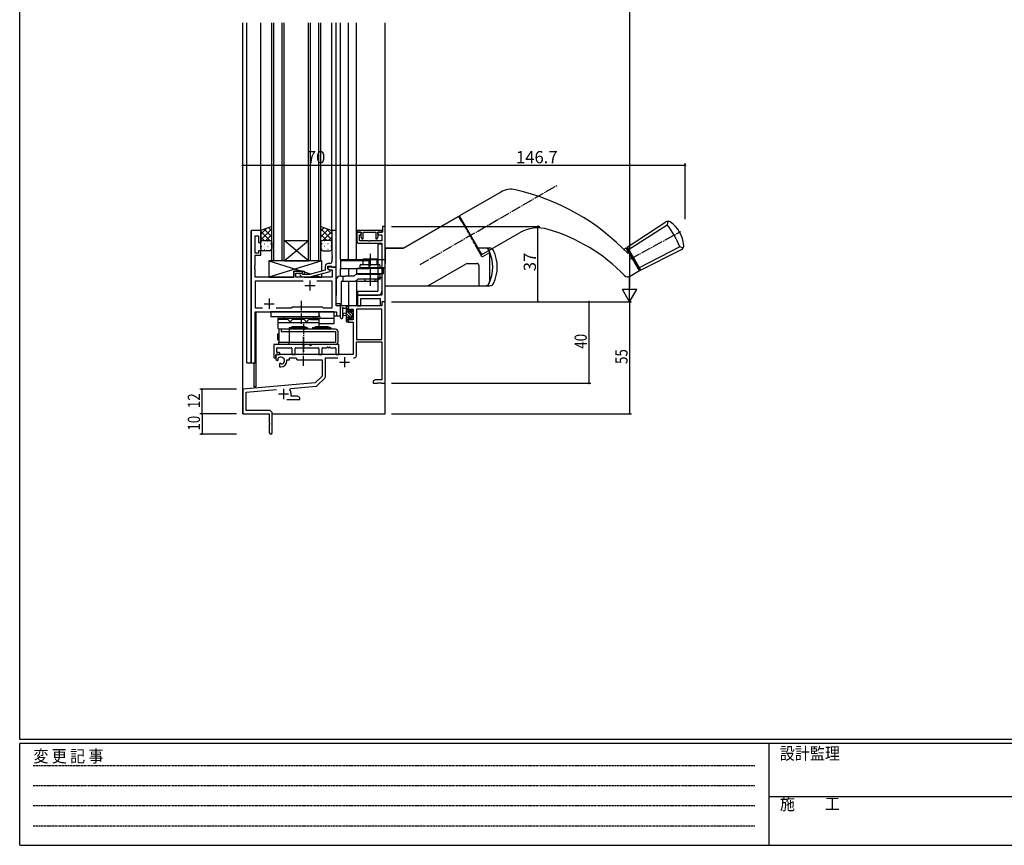
# Model space of a CAD drawing. Extents: x 0 to 1133, y 0 to 806.
# Drawn here: x 4 to 488, y 0 to 405 of the extents above; entities that cross this region are included whole.
import ezdxf

# ---------------------------------------------------------------- set-up
doc = ezdxf.new("R2010")
doc.units = 0
for name, pattern in [('HIDDEN', [0.375, 0.25, -0.125]), ('YCENTER_1', [13, 10, -1, 1, -1]), ('YHIDDEN_1', [4, 3, -1])]:
    doc.linetypes.add(name, pattern=pattern)
for name, color, linetype in [('YKK_11', 7, 'CONTINUOUS'), ('YKK_12', 2, 'CONTINUOUS'), ('YKK_13', 4, 'CONTINUOUS'), ('YKK_D', 6, 'CONTINUOUS'), ('YKK_ZWAK', 7, 'CONTINUOUS')]:
    doc.layers.add(name, color=color, linetype=linetype)
doc.styles.get("Standard").update_dxf_attribs({"font": 'ROMANS.SHX', "bigfont": 'EXTFONT.SHX'})
doc.styles.add('YKK_OSSTYLE1', font='romans.shx', dxfattribs={"width": 0.9, "bigfont": 'EXTFONT.SHX'})

# ---------------------------------------------------------------- blocks, each defined once
blk = doc.blocks.new('A201')
at = {"layer": 'YKK_ZWAK', "color": 254, "linetype": 'Continuous'}
for p, q in [((21, 35), (21, 410)), ((571, 35), (21, 35)), ((544, 34), (21, 34)), ((21, 9), (21, 34)), ((205, 34), (205, 9)), ((21, 9), (544, 9))]:
    blk.add_line(p, q, dxfattribs=at)
at = {"layer": 'YKK_ZWAK', "color": 131, "linetype": 'HIDDEN'}
for p, q in [((24.28, 28.63), (201.57, 28.63)), ((24.28, 23.68), (201.57, 23.68)), ((24.28, 18.74), (201.57, 18.74)), ((24.28, 13.79), (201.57, 13.79))]:
    blk.add_line(p, q, dxfattribs=at)
at = {"layer": 'YKK_ZWAK', "color": 131, "linetype": 'Continuous'}
blk.add_line((205, 21), (297, 21), dxfattribs=at)
at = {"layer": 'YKK_ZWAK', "color": 131, "linetype": 'Continuous', "style": 'YKK_OSSTYLE1', "width": 0.9}
for s, p in [('変 更 記 事', (24.37, 29.39)), ('設計監理', (207.69, 30.05)), ('施\u3000\u3000工', (207.69, 17.68))]:
    blk.add_text(s, height=3, dxfattribs=at).set_placement(p)

msp = doc.modelspace()

# ---------------------------------------------------------------- linework, layer by layer
at = {"layer": 'YKK_11', "color": 0, "linetype": 'ByBlock', "ltscale": 0.5}
for p, q in [((117.76, 301.95), (117.76, 236.95)), ((122.36, 301.95), (117.76, 301.95)), ((122.36, 295.95), (122.36, 301.95)), ((159.36, 301.95), (157.36, 301.95)), ((157.36, 301.95), (157.36, 289.91)), ((159.36, 283.95), (159.36, 301.95)), ((181.96, 301.95), (169.66, 301.95)), ((169.66, 301.95), (169.66, 301.05)), ((171.66, 301.05), (169.66, 301.05)), ((169.66, 301.05), (169.66, 296.65)), ((169.66, 301.05), (171.76, 301.05)), ((170.86, 296.85), (170.86, 299.85)), ((170.86, 299.85), (171.66, 299.85)), ((171.76, 300.16), (171.56, 299.88)), ((171.56, 299.88), (171.56, 298.98)), ((171.66, 299.85), (171.66, 301.05)), ((171.76, 301.05), (171.76, 300.16)), ((172.66, 297.91), (172.66, 301.05)), ((172.66, 301.05), (178.96, 301.05)), ((178.96, 301.05), (178.96, 297.91)), ((179.86, 300.16), (179.86, 301.05)), ((179.86, 301.05), (181.96, 301.05)), ((180.06, 299.88), (179.86, 300.16)), ((182.16, 301.05), (179.96, 301.05)), ((179.96, 301.05), (179.96, 299.85)), ((179.96, 299.85), (181.86, 299.85)), ((180.06, 299), (180.06, 299.88)), ((181.86, 299.85), (181.86, 296.85)), ((181.96, 301.05), (181.96, 301.95)), ((183.56, 303.95), (182.16, 303.95)), ((182.16, 303.95), (182.16, 301.05)), ((183.56, 266.95), (183.56, 303.95)), ((119.69, 290.75), (119.69, 299.25)), ((119.69, 299.25), (121.36, 299.25)), ((121.36, 299.25), (121.36, 295.95)), ((121.36, 295.95), (122.36, 295.95)), ((170.66, 295.65), (181.86, 295.65)), ((175.3, 296.85), (170.86, 296.85)), ((171.56, 298.98), (171.99, 297.8)), ((171.99, 297.8), (172.66, 297.91)), ((175.48, 296.73), (175.3, 296.85)), ((176.03, 296.73), (175.48, 296.73)), ((176.22, 296.85), (176.03, 296.73)), ((181.86, 296.85), (176.22, 296.85)), ((178.96, 297.91), (179.62, 297.8)), ((179.62, 297.8), (180.06, 299)), ((181.86, 295.65), (181.86, 270.15)), ((121.36, 290.75), (119.69, 290.75)), ((122.36, 291.95), (121.36, 291.95)), ((121.36, 291.95), (121.36, 290.75)), ((122.36, 289.75), (122.36, 291.95)), ((119.69, 284.91), (119.69, 289.75)), ((119.69, 289.75), (122.36, 289.75)), ((156.36, 285.75), (155.56, 285.75)), ((157.36, 289.91), (157.48, 289.72)), ((157.48, 289.17), (157.36, 288.99)), ((157.36, 288.99), (157.36, 288.91)), ((157.36, 288.91), (157.48, 288.72)), ((157.48, 288.17), (157.36, 287.99)), ((157.36, 287.99), (157.36, 286.75)), ((157.48, 289.72), (157.48, 289.17)), ((157.48, 288.72), (157.48, 288.17)), ((119.57, 284.72), (119.69, 284.91)), ((119.57, 284.17), (119.57, 284.72)), ((119.69, 283.99), (119.57, 284.17)), ((119.57, 283.72), (119.69, 283.91)), ((119.57, 283.17), (119.57, 283.72)), ((119.69, 282.99), (119.57, 283.17)), ((119.69, 283.91), (119.69, 283.99)), ((119.69, 278.95), (119.69, 282.99)), ((142.86, 281.95), (138.66, 281.95)), ((138.66, 281.95), (138.66, 278.95)), ((139.66, 278.95), (139.66, 280.95)), ((139.66, 280.95), (142.86, 280.95)), ((143.01, 280.35), (142.58, 280.77)), ((142.86, 280.95), (142.86, 281.95)), ((154.06, 282.43), (146.3, 280.35)), ((146.45, 279.15), (156.56, 281.86)), ((154.06, 284.25), (154.06, 282.43)), ((155.36, 283.15), (155.36, 284.45)), ((155.36, 284.45), (157.16, 284.45)), ((159.36, 283.95), (155.36, 283.95)), ((155.36, 283.95), (155.36, 283.15)), ((156.56, 282.46), (155.36, 283.15)), ((155.36, 283.15), (156.22, 282.65)), ((156.22, 282.65), (157.43, 282.65)), ((156.56, 281.86), (156.56, 282.46)), ((157.16, 284.45), (157.36, 284.25)), ((157.36, 284.25), (157.66, 283.95)), ((157.43, 282.65), (157.43, 278.95)), ((157.66, 283.95), (159.36, 283.95)), ((159.36, 264.95), (159.36, 283.95)), ((138.66, 278.95), (119.69, 278.95)), ((143.21, 277.02), (119.69, 277.02)), ((119.69, 277.02), (119.69, 263.88)), ((143.21, 277.02), (119.69, 277.02)), ((157.43, 278.95), (139.66, 278.95)), ((141.73, 279.92), (142.51, 279.15)), ((142.51, 279.15), (146.45, 279.15)), ((146.3, 280.35), (143.01, 280.35)), ((157.43, 277.02), (149.91, 277.02)), ((157.43, 263.88), (157.43, 277.02)), ((181.86, 270.15), (169.86, 270.15)), ((169.86, 270.15), (169.86, 264.95)), ((171.56, 264.95), (171.56, 268.45)), ((171.56, 268.45), (181.13, 268.45)), ((181.13, 268.45), (181.13, 264.95)), ((119.69, 263.88), (123.21, 263.88)), ((119.69, 236.95), (119.69, 261.95)), ((119.69, 261.95), (159.63, 261.95)), ((129.91, 263.88), (137.39, 263.88)), ((137.39, 263.88), (137.96, 264.45)), ((137.96, 264.45), (152.56, 264.45)), ((152.56, 264.45), (153.13, 263.88)), ((153.13, 263.88), (157.43, 263.88)), ((161.56, 264.95), (159.36, 264.95)), ((159.63, 261.95), (159.63, 259.95)), ((161.56, 259.95), (161.56, 264.95)), ((169.86, 264.95), (171.56, 264.95)), ((159.63, 259.95), (161.56, 259.95)), ((117.76, 236.95), (119.69, 236.95))]:
    msp.add_line(p, q, dxfattribs=at)
at = {"layer": 'YKK_11', "color": 2, "ltscale": 0.5}
for p, q in [((146.56, 277.45), (146.56, 272.45)), ((144.06, 274.95), (149.06, 274.95)), ((126.56, 268.45), (126.56, 263.45)), ((124.06, 265.95), (129.06, 265.95))]:
    msp.add_line(p, q, dxfattribs=at)
at = {"layer": 'YKK_11', "color": 0, "linetype": 'ByBlock', "lineweight": -2}
for p, q in [((183.56, 266.95), (181.93, 266.95)), ((181.93, 266.95), (181.93, 264.95)), ((183.56, 226.95), (183.56, 266.95)), ((181.93, 264.95), (165.56, 264.95)), ((165.56, 264.95), (165.56, 262.15)), ((165.56, 262.15), (166.36, 262.15)), ((166.36, 262.15), (166.36, 263.32)), ((166.36, 263.32), (167.86, 263.32)), ((167.86, 263.32), (167.86, 258.05)), ((169.49, 263.32), (169.49, 248.45)), ((169.49, 263.32), (169.49, 248.45)), ((181.93, 263.32), (169.49, 263.32)), ((181.93, 248.45), (181.93, 263.32)), ((166.36, 259.15), (165.56, 259.15)), ((165.56, 259.15), (165.56, 256.85)), ((165.56, 256.85), (167.86, 256.85)), ((166.36, 258.05), (166.36, 259.15)), ((167.86, 258.05), (166.36, 258.05)), ((167.86, 256.85), (167.86, 240.95)), ((169.49, 248.45), (181.93, 248.45)), ((169.49, 247.25), (181.93, 247.25)), ((169.49, 240.92), (169.49, 247.25)), ((181.93, 247.25), (181.93, 228.58)), ((167.86, 240.95), (129.76, 240.95)), ((129.76, 240.95), (129.76, 238.59)), ((129.76, 238.59), (130.66, 238.07)), ((130.66, 238.07), (131.01, 238.27)), ((131.03, 238.78), (130.99, 239.23)), ((131.01, 238.27), (131.03, 238.78)), ((135.26, 237.95), (135.26, 238.45)), ((135.26, 238.45), (136.56, 238.45)), ((136.56, 238.45), (136.56, 239.32)), ((136.56, 239.32), (139.49, 239.32)), ((139.49, 239.32), (140.36, 238.45)), ((140.36, 238.45), (152.56, 238.45)), ((152.56, 238.45), (152.56, 230.45)), ((154.19, 230.19), (154.19, 239.32)), ((154.19, 239.32), (160.21, 239.32)), ((131.91, 236.71), (131.56, 236.51)), ((131.56, 236.51), (131.56, 234.95)), ((131.56, 234.95), (132.26, 234.95)), ((132.36, 236.48), (131.91, 236.71)), ((132.74, 236.22), (132.36, 236.48)), ((152.56, 230.45), (149.17, 227.07)), ((150.16, 225.75), (153.9, 229.48)), ((178.65, 228.58), (177.56, 227.95)), ((177.56, 227.95), (177.56, 226.95)), ((181.93, 228.58), (178.65, 228.58)), ((149.17, 227.07), (113.56, 223.95)), ((113.56, 223.95), (113.56, 211.95)), ((115.19, 222.46), (130.19, 223.77)), ((136.7, 223.61), (137.08, 224.37)), ((137.08, 224.37), (149.54, 225.47)), ((177.56, 226.95), (179.6, 226.95)), ((179.6, 226.95), (179.78, 227.07)), ((179.78, 227.07), (180.33, 227.07)), ((180.33, 227.07), (180.52, 226.95)), ((180.52, 226.95), (180.6, 226.95)), ((180.6, 226.95), (180.78, 227.07)), ((180.78, 227.07), (181.33, 227.07)), ((181.33, 227.07), (181.52, 226.95)), ((181.52, 226.95), (183.56, 226.95)), ((115.19, 213.58), (115.19, 222.46)), ((135.21, 218.95), (141.56, 218.95)), ((137.26, 220.58), (137.26, 221.65)), ((140.47, 220.58), (137.26, 220.58)), ((141.56, 219.95), (140.47, 220.58)), ((141.56, 218.95), (141.56, 219.95)), ((126.46, 213.58), (115.19, 213.58)), ((113.56, 211.95), (126.56, 211.95)), ((126.56, 211.95), (126.56, 207.41)), ((128.06, 202.7), (128.06, 211.98)), ((126.56, 207.41), (126.68, 207.23)), ((126.68, 206.68), (126.56, 206.49)), ((126.56, 206.49), (126.56, 202.7)), ((126.68, 207.23), (126.68, 206.68))]:
    msp.add_line(p, q, dxfattribs=at)
at = {"layer": 'YKK_11', "color": 2}
for p, q in [((161.06, 237.25), (166.06, 237.25)), ((163.56, 239.75), (163.56, 234.75)), ((133.56, 224.15), (133.56, 219.15)), ((131.06, 221.65), (136.06, 221.65))]:
    msp.add_line(p, q, dxfattribs=at)
at = {"layer": 'YKK_11', "color": 0, "linetype": 'ByBlock', "ltscale": 0.5}
for centre, radius, start, end in [((170.66, 296.65), 1, 180, 270), ((155.56, 284.25), 1.5, 90, 180), ((156.36, 286.75), 1, 270, 360), ((142.16, 280.35), 0.6, 45, 225)]:
    msp.add_arc(centre, radius, start, end, dxfattribs=at)
at = {"layer": 'YKK_11', "color": 0, "linetype": 'ByBlock', "lineweight": -2}
for centre, radius, start, end in [((132.26, 237.95), 1.8, 285.3669, 134.6331), ((132.26, 237.95), 3, 270, 360), ((167.89, 240.92), 1.6, 270, 360), ((153.19, 230.19), 1, 315, 360), ((133.56, 221.65), 3.7, 0, 31.9633), ((149.46, 226.46), 1, 275, 315), ((126.46, 211.98), 1.6, 0, 90), ((127.31, 202.7), 0.75, 180, 0)]:
    msp.add_arc(centre, radius, start, end, dxfattribs=at)
at = {"layer": 'YKK_12'}
for p, q in [((113.56, 211.95), (113.56, 403.95)), ((115.56, 236.95), (115.56, 403.95)), ((122.36, 301.95), (122.36, 403.95)), ((127.86, 286.95), (127.86, 403.95)), ((128.86, 286.95), (128.86, 403.95)), ((132.86, 286.95), (132.86, 403.95)), ((133.86, 286.95), (133.86, 403.95)), ((145.86, 286.95), (145.86, 403.95)), ((146.86, 286.95), (146.86, 403.95)), ((150.86, 286.95), (150.86, 403.95)), ((151.86, 286.95), (151.86, 403.95)), ((157.36, 301.95), (157.36, 403.95)), ((159.36, 264.95), (159.36, 403.95)), ((161.56, 287.75), (161.56, 403.95)), ((165.56, 287.75), (165.56, 403.95)), ((169.46, 287.75), (169.46, 403.95)), ((183.56, 211.95), (183.56, 403.95)), ((117.76, 236.95), (117.76, 301.95)), ((122.36, 301.95), (117.76, 301.95)), ((159.06, 283.95), (159.36, 283.95)), ((161.56, 279.45), (161.56, 283.25)), ((165.56, 283.25), (165.56, 279.45)), ((169.46, 283.25), (169.46, 280.38)), ((165.56, 276.95), (165.56, 264.95)), ((169.46, 277.3), (169.46, 264.95)), ((119.76, 236.95), (119.76, 261.95)), ((119.76, 261.95), (157.06, 261.95)), ((120.06, 261.95), (120.06, 225.15)), ((161.56, 264.95), (159.36, 264.95)), ((161.56, 259.95), (161.56, 265.95)), ((169.46, 264.95), (165.56, 264.95)), ((158.36, 259.95), (161.56, 259.95)), ((115.56, 236.95), (119.76, 236.95)), ((119.06, 236.95), (119.06, 225.15)), ((120.06, 225.15), (119.06, 225.15)), ((113.86, 211.95), (113.56, 211.95)), ((113.56, 211.95), (126.26, 211.95)), ((128.06, 211.95), (183.56, 211.95))]:
    msp.add_line(p, q, dxfattribs=at)
at = {"layer": 'YKK_12', "linetype": 'Continuous'}
for p, q in [((133.86, 296.95), (145.86, 296.95)), ((133.86, 286.95), (145.86, 296.95)), ((145.86, 286.95), (133.86, 296.95)), ((133.86, 286.95), (127.86, 286.95)), ((133.86, 286.95), (145.86, 286.95)), ((151.86, 286.95), (145.86, 286.95))]:
    msp.add_line(p, q, dxfattribs=at)
at = {"layer": 'YKK_13', "linetype": 'YCENTER_1', "ltscale": 0.5}
for p, q in [((200.69, 285.26), (268.07, 324.16)), ((303.8, 287.84), (328.71, 301.41)), ((176.06, 290.5), (176.06, 274.75)), ((142.36, 256.15), (142.36, 267.45)), ((143.36, 256.14), (143.36, 242.28)), ((143.36, 235.45), (143.36, 249.65))]:
    msp.add_line(p, q, dxfattribs=at)
at = {"layer": 'YKK_13', "linetype": 'Continuous', "ltscale": 0.5}
for p, q in [((240.28, 320.82), (220.05, 309.14)), ((192.55, 293.26), (219.18, 308.64)), ((219.18, 308.64), (192.55, 293.26)), ((219.86, 308.45), (222.64, 303.65)), ((220.99, 306.5), (219.86, 308.45)), ((231.05, 290.08), (220.05, 309.14)), ((229.21, 293.25), (220.05, 309.13)), ((220.97, 306.44), (220.99, 306.5)), ((302.35, 293.72), (321.29, 306.16)), ((303, 292.59), (322, 304.76)), ((322.31, 306.49), (322, 304.76)), ((231.05, 290.08), (249.52, 300.75)), ((181.89, 295.15), (179.86, 295.15)), ((179.86, 295.15), (179.86, 272.15)), ((181.86, 295.15), (181.86, 272.15)), ((227.59, 295.07), (230.86, 289.4)), ((183.56, 293.26), (192.55, 293.26)), ((183.56, 274.76), (183.56, 293.26)), ((183.56, 293.26), (183.56, 287.76)), ((192.55, 293.26), (183.56, 293.26)), ((234.93, 293.26), (228.64, 293.26)), ((231.55, 289.22), (234.93, 291.17)), ((234.53, 292.09), (234.53, 292.09)), ((234.71, 291.26), (234.71, 291.04)), ((234.71, 291.04), (234.71, 276.76)), ((300.66, 292.74), (301.91, 293.47)), ((308.41, 282.21), (301.91, 293.47)), ((302.16, 293.04), (302.6, 293.29)), ((302.16, 293.04), (302.6, 293.29)), ((302.35, 293.72), (308.85, 282.46)), ((308.85, 282.46), (302.35, 293.72)), ((302.6, 293.29), (308.6, 282.9)), ((328.23, 293.96), (308.2, 283.59)), ((308.85, 282.46), (329.09, 292.64)), ((329.89, 293.36), (328.23, 293.96)), ((152.36, 286.95), (126.36, 286.95)), ((126.36, 286.95), (126.36, 278.95)), ((151.76, 286.95), (127.76, 286.95)), ((152.36, 281.97), (152.36, 286.95)), ((161.52, 287.76), (183.56, 287.76)), ((161.52, 287.76), (161.52, 283.26)), ((161.52, 287.26), (175.52, 287.26)), ((175.52, 287.76), (175.52, 283.26)), ((183.56, 287.76), (183.56, 285.76)), ((204.54, 274.76), (223.36, 285.62)), ((223.86, 285.76), (228.56, 285.76)), ((138.66, 278.95), (138.66, 281.95)), ((138.66, 281.95), (143.66, 281.95)), ((143.66, 281.95), (143.66, 280.35)), ((152.36, 278.95), (152.36, 280.73)), ((161.52, 283.26), (175.52, 283.26)), ((175.52, 283.76), (183.56, 283.76)), ((229.56, 284.76), (229.56, 274.76)), ((303.57, 279.41), (308.41, 282.21)), ((308.16, 282.65), (308.6, 282.9)), ((143.66, 279.15), (143.66, 278.95)), ((143.66, 279.15), (143.66, 278.95)), ((169.86, 272.15), (179.86, 272.15)), ((169.86, 272.15), (169.86, 270.15)), ((183.56, 274.76), (234.93, 274.76)), ((169.86, 270.15), (179.86, 270.15)), ((158.36, 261.95), (127.36, 261.95)), ((127.36, 261.95), (127.36, 259.45)), ((150.86, 261.95), (150.86, 259.45)), ((158.36, 261.95), (158.36, 256.15)), ((150.86, 259.45), (127.36, 259.45)), ((130.86, 258.95), (130.86, 253.95)), ((130.86, 258.95), (150.86, 258.95)), ((134.86, 258.25), (130.86, 258.25)), ((130.86, 256.75), (150.86, 256.75)), ((133.61, 259.45), (133.61, 258.95)), ((142.86, 258.25), (138.86, 258.25)), ((146.86, 258.25), (150.86, 258.25)), ((148.11, 259.45), (148.11, 258.95)), ((149.36, 259.45), (149.36, 258.95)), ((150.86, 258.95), (150.86, 254.65)), ((151.36, 259.45), (151.36, 258.65)), ((158.36, 258.65), (151.36, 258.65)), ((130.86, 253.95), (131.36, 253.45)), ((131.36, 253.45), (131.36, 247.15)), ((159.16, 253.45), (131.36, 253.45)), ((132.36, 253.45), (132.36, 252.25)), ((132.36, 252.25), (159.16, 252.25)), ((136.36, 254.15), (137.86, 254.65)), ((136.36, 254.15), (136.36, 253.45)), ((145.36, 254.15), (136.36, 254.15)), ((136.36, 253.45), (136.36, 252.25)), ((136.36, 252.25), (136.36, 247.15)), ((143.86, 254.65), (137.86, 254.65)), ((145.36, 254.15), (143.86, 254.65)), ((145.36, 254.15), (145.36, 253.45)), ((147.86, 254.15), (149.36, 254.65)), ((147.86, 254.15), (147.86, 253.45)), ((156.86, 254.15), (147.86, 254.15)), ((155.36, 254.65), (149.36, 254.65)), ((158.36, 256.15), (151.86, 256.15)), ((156.86, 254.15), (155.36, 254.65)), ((156.86, 254.15), (156.86, 253.45)), ((159.16, 252.25), (159.16, 247.15)), ((160.36, 247.15), (160.36, 252.25)), ((130.56, 251.26), (130.56, 248.26)), ((130.56, 251.26), (131.36, 251.26)), ((130.56, 248.26), (131.36, 248.26)), ((131.36, 247.15), (159.16, 247.15)), ((131.36, 245.95), (131.36, 247.15)), ((136.36, 245.95), (136.36, 247.15)), ((159.16, 245.95), (131.36, 245.95))]:
    msp.add_line(p, q, dxfattribs=at)
at = {"layer": 'YKK_13'}
for p, q in [((127.86, 303.95), (122.36, 301.95)), ((122.36, 300.15), (125.19, 302.98)), ((122.36, 297.32), (127.86, 302.82)), ((122.36, 301.95), (122.36, 295.95)), ((126.88, 296.95), (122.36, 301.47)), ((127.86, 298.8), (124.08, 302.58)), ((124.82, 296.95), (127.86, 299.99)), ((127.86, 301.63), (126.15, 303.33)), ((127.86, 295.95), (127.86, 303.95)), ((151.86, 295.95), (151.86, 303.95)), ((151.86, 303.95), (157.36, 301.95)), ((151.86, 301.63), (153.56, 303.33)), ((157.36, 297.32), (151.86, 302.82)), ((151.86, 298.8), (155.64, 302.58)), ((154.9, 296.95), (151.86, 299.99)), ((152.84, 296.95), (157.36, 301.47)), ((157.36, 300.15), (154.52, 302.98)), ((157.36, 301.95), (157.36, 295.95)), ((124.05, 296.95), (122.36, 298.64)), ((122.36, 292.95), (122.36, 295.95)), ((122.94, 296.86), (122.98, 296.86)), ((123.36, 296.95), (126.86, 296.95)), ((123.36, 296.95), (126.86, 296.95)), ((124.19, 295.44), (124.39, 295.44)), ((125.81, 296.86), (126.01, 296.86)), ((127.22, 295.44), (127.42, 295.44)), ((127.45, 296.75), (127.86, 297.16)), ((127.86, 295.97), (127.86, 295.97)), ((127.86, 295.95), (127.86, 292.95)), ((152.26, 296.75), (151.86, 297.16)), ((151.86, 295.97), (151.86, 295.97)), ((151.86, 295.95), (151.86, 292.95)), ((152.49, 295.44), (152.29, 295.44)), ((156.36, 296.95), (152.86, 296.95)), ((156.36, 296.95), (152.86, 296.95)), ((153.91, 296.86), (153.71, 296.86)), ((155.52, 295.44), (155.32, 295.44)), ((155.67, 296.95), (157.36, 298.64)), ((156.77, 296.86), (156.74, 296.86)), ((157.36, 292.95), (157.36, 295.95)), ((122.78, 294.03), (122.98, 294.03)), ((126.86, 291.95), (123.36, 291.95)), ((124.19, 292.61), (124.39, 292.61)), ((125.81, 294.03), (126.01, 294.03)), ((127.22, 292.61), (127.42, 292.61)), ((152.49, 292.61), (152.29, 292.61)), ((152.86, 291.95), (156.36, 291.95)), ((153.91, 294.03), (153.71, 294.03)), ((155.52, 292.61), (155.32, 292.61)), ((156.94, 294.03), (156.74, 294.03)), ((126.36, 286.95), (142.61, 281.95)), ((152.36, 286.95), (126.36, 278.95)), ((172.86, 288), (172.56, 287.7)), ((172.56, 287.7), (172.56, 285.15)), ((179.56, 287.7), (172.56, 287.7)), ((172.86, 288), (179.26, 288)), ((179.56, 287.7), (179.26, 288)), ((179.56, 285.15), (179.56, 287.7)), ((143.66, 281.63), (147.1, 280.56)), ((169.56, 280.8), (169.56, 283.5)), ((169.56, 283.5), (169.65, 283.5)), ((169.65, 283.5), (171.06, 283.5)), ((169.84, 280.6), (169.76, 280.6)), ((172.85, 280.6), (169.84, 280.6)), ((171.06, 284.65), (171.06, 283.65)), ((181.06, 283.65), (171.06, 283.65)), ((171.06, 283.5), (181.06, 283.5)), ((180.86, 280.6), (171.26, 280.6)), ((171.56, 285.15), (180.56, 285.15)), ((172.56, 283.65), (172.56, 283.5)), ((173.06, 283.65), (173.06, 283.5)), ((173.06, 280.6), (173.06, 280.45)), ((176.06, 282.45), (176.06, 274.95)), ((179.06, 283.5), (179.06, 283.65)), ((179.06, 280.45), (179.06, 280.6)), ((182.27, 280.6), (179.26, 280.6)), ((179.56, 283.5), (179.56, 283.65)), ((181.06, 283.65), (181.06, 284.65)), ((181.06, 283.5), (182.46, 283.5)), ((182.36, 280.6), (182.27, 280.6)), ((182.46, 283.5), (182.56, 283.5)), ((182.56, 283.5), (182.56, 280.8)), ((126.36, 278.95), (138.66, 278.95)), ((143.66, 278.95), (152.36, 278.95)), ((149.26, 279.9), (152.36, 278.95)), ((159.36, 277.45), (159.36, 269.95)), ((161.86, 279.45), (161.36, 279.45)), ((161.86, 279.45), (162.86, 279.45)), ((163.06, 276.95), (161.86, 276.95)), ((161.86, 276.95), (161.86, 269.95)), ((162.86, 277.15), (162.86, 279.45)), ((162.86, 279.45), (163.81, 279.45)), ((163.95, 276.95), (163.06, 276.95)), ((168.08, 279.45), (163.81, 279.45)), ((168.35, 276.95), (163.95, 276.95)), ((168.39, 279.81), (168.08, 279.45)), ((168.81, 277.01), (168.35, 276.95)), ((176.06, 276.95), (168.35, 276.95)), ((168.74, 280.07), (168.39, 279.81)), ((169.11, 277.11), (168.81, 277.01)), ((172.78, 277.95), (170.01, 277.95)), ((170.01, 277.95), (170.06, 277.95)), ((170.06, 280.45), (172.64, 280.45)), ((172.64, 280.45), (181.06, 280.45)), ((180.86, 277.95), (172.78, 277.95)), ((173.46, 277.57), (173.56, 277.95)), ((173.55, 277.92), (173.56, 277.95)), ((178.17, 276.95), (173.95, 276.95)), ((179.28, 276.95), (176.06, 276.95)), ((178.57, 277.92), (178.56, 277.95)), ((178.65, 277.57), (178.56, 277.95)), ((179.28, 276.95), (179.4, 276.97)), ((179.4, 276.97), (179.49, 277.03)), ((179.49, 277.03), (179.57, 277.13)), ((179.57, 277.13), (179.64, 277.27)), ((179.64, 277.27), (179.72, 277.49)), ((179.72, 277.49), (179.78, 277.74)), ((179.78, 277.74), (179.81, 277.95)), ((181.06, 278.15), (181.06, 280.45)), ((161.86, 274.65), (161.86, 270.45)), ((159.36, 265.95), (159.36, 269.95)), ((161.86, 269.95), (161.86, 266.15)), ((161.86, 267.95), (161.86, 266.15)), ((161.66, 265.95), (159.36, 265.95)), ((161.56, 259.22), (161.56, 264.38)), ((165.26, 264.95), (162.58, 264.95)), ((162.76, 259.22), (162.76, 263.18)), ((163.18, 263.75), (164.36, 263.75)), ((164.36, 261.25), (163.21, 261.15)), ((164.36, 264.95), (164.36, 257.35)), ((165.36, 262.93), (164.36, 263.93)), ((167.66, 259.29), (164.36, 262.59)), ((166.15, 259.45), (164.36, 261.24)), ((165.56, 264.08), (164.69, 264.95)), ((165.36, 261.85), (165.36, 263.85)), ((166.3, 261.85), (165.36, 261.85)), ((165.56, 264.05), (165.56, 264.65)), ((167.66, 260.63), (166.68, 261.61)), ((166.76, 262.65), (166.76, 262.31)), ((167.86, 261.78), (166.81, 262.82)), ((167.77, 262.36), (167.27, 262.86)), ((167.66, 259.25), (167.66, 261.35)), ((167.86, 261.55), (167.86, 262.15)), ((164.36, 260.05), (163.21, 260.15)), ((165.36, 258.89), (164.36, 259.89)), ((165.56, 257.34), (164.36, 258.54)), ((164.66, 257.05), (165.26, 257.05)), ((165.36, 258.15), (165.36, 259.45)), ((165.36, 259.45), (166.76, 259.45)), ((165.56, 257.35), (165.56, 257.95)), ((166.76, 259.45), (166.76, 258.55)), ((167.35, 258.25), (166.76, 258.84)), ((167.06, 258.25), (167.56, 258.25)), ((167.85, 259.09), (167.7, 259.24)), ((167.86, 258.55), (167.86, 259.05)), ((128.76, 245.65), (128.76, 239.75)), ((142.69, 245.95), (129.06, 245.95)), ((130.26, 242.25), (130.26, 244.02)), ((130.56, 244.32), (137.43, 244.32)), ((131.46, 241.95), (130.56, 241.95)), ((137.73, 244.02), (137.73, 241.25)), ((139.36, 241.25), (139.36, 244.02)), ((139.66, 244.32), (150.56, 244.32)), ((146.19, 245.95), (144.03, 245.95)), ((160.46, 245.95), (147.53, 245.95)), ((150.86, 244.02), (150.86, 241.25)), ((152.49, 241.25), (152.49, 244.02)), ((152.79, 244.32), (154.8, 244.32)), ((155.72, 244.32), (155.8, 244.32)), ((156.72, 244.32), (158.96, 244.32)), ((159.26, 244.02), (159.26, 241.25)), ((160.76, 241.25), (160.76, 245.65)), ((129.06, 239.45), (129.46, 239.45)), ((129.76, 239.75), (129.76, 240.65)), ((130.06, 240.95), (131.46, 240.95)), ((131.76, 241.25), (131.76, 241.65)), ((138.03, 240.95), (139.06, 240.95)), ((151.16, 240.95), (152.19, 240.95)), ((159.56, 240.95), (160.46, 240.95))]:
    msp.add_line(p, q, dxfattribs=at)
at = {"layer": 'YKK_13', "linetype": 'YHIDDEN_1', "ltscale": 0.5}
for p, q in [((222.64, 303.65), (227.59, 295.07)), ((181.86, 278.75), (179.86, 278.75))]:
    msp.add_line(p, q, dxfattribs=at)
at = {"layer": 'YKK_13', "linetype": 'Continuous', "ltscale": 0.5}
for centre, radius, start, end in [((245.28, 312.16), 10, 77.2516, 120), ((223.22, 214.62), 110, 43.6739, 77.2516), ((219.43, 308.2), 0.5, 30, 120), ((219.43, 308.2), 0.5, 30, 120), ((322.39, 304.49), 2, 54.5125, 123.3019), ((281.95, 274.44), 50.23, 22.8742, 37.1257), ((281.95, 274.44), 50.23, 22.8742, 37.1257), ((314.26, 293.09), 16, 5.4875, 54.5125), ((258.52, 285.16), 18, 73.8706, 120), ((239.9, 220.79), 85, 43.9226, 73.8706), ((232.71, 291.26), 2, 24.6127, 90), ((232.71, 291.26), 2, 25.2438, 90), ((232.71, 291.26), 2, 24.6127, 90), ((217.33, 284.01), 19, 334.7562, 25.2438), ((217.33, 284.01), 19, 334.7562, 25.1774), ((232.71, 291.26), 2, 0, 24.6127), ((234.93, 291.26), 2, 57.5315, 90), ((234.93, 291.26), 2, 25.2438, 57.5315), ((219.56, 284.01), 19, 334.7562, 25.2438), ((328.19, 294.43), 2, 296.6981, 5.4875), ((223.86, 284.76), 1, 90, 120), ((228.56, 284.76), 1, 0, 90), ((231.3, 289.65), 0.5, 210, 300), ((236.56, 284.01), 2, 355, 5), ((232.71, 276.76), 2, 270, 334.7562), ((232.71, 276.76), 2, 334.7562, 0), ((234.93, 276.76), 2, 270, 334.7562), ((234.93, 276.76), 2, 270, 334.7562), ((302.57, 281.15), 2, 223.9226, 300), ((179.86, 272.15), 2, 270, 0.0003), ((134.86, 256.25), 2, 14.4775, 90), ((138.86, 256.25), 2, 90, 165.5225), ((142.86, 256.25), 2, 14.4775, 90), ((146.86, 256.25), 2, 90, 165.5225), ((148.86, 259.45), 2.5, 0, 36.8699), ((151.86, 258.65), 2.5, 246.4218, 270), ((159.16, 252.25), 1.2, 0, 90), ((159.16, 247.15), 1.2, 270, 0)]:
    msp.add_arc(centre, radius, start, end, dxfattribs=at)
at = {"layer": 'YKK_13'}
for centre, radius, start, end in [((123.36, 295.95), 1, 89.9999, 179.9999), ((123.36, 295.95), 1, 89.9999, 179.9999), ((126.86, 295.95), 1, 359.9999, 89.9999), ((126.86, 295.95), 1, 359.9999, 89.9999), ((152.86, 295.95), 1, 90.0001, 180.0001), ((152.86, 295.95), 1, 90.0001, 180.0001), ((156.36, 295.95), 1, 0.0001, 90.0001), ((156.36, 295.95), 1, 0.0001, 90.0001), ((123.36, 292.95), 1, 179.9999, 269.9999), ((126.86, 292.95), 1, 269.9999, 359.9999), ((152.86, 292.95), 1, 180.0001, 270.0001), ((156.36, 292.95), 1, 270.0001, 0.0001), ((169.76, 280.8), 0.2, 180, 270), ((171.56, 284.65), 0.5, 90, 180), ((180.56, 284.65), 0.5, 0, 90), ((182.36, 280.8), 0.2, 270, 0), ((161.36, 277.45), 2, 90, 180), ((163.06, 277.15), 0.2, 180, 270), ((170.06, 277.95), 2.5, 90, 121.861), ((168.33, 278.95), 2, 293.0647, 330), ((173.95, 277.45), 0.5, 165.9638, 270), ((178.17, 277.45), 0.5, 270, 14.0362), ((180.86, 278.15), 0.2, 270, 0), ((161.66, 266.15), 0.2, 270, 0), ((161.86, 264.38), 0.3, 130.5288, 180), ((161.47, 264.84), 0.3, 310.5288, 10.5288), ((162.06, 264.95), 0.3, 30, 190.5288), ((162.58, 265.25), 0.3, 210, 270), ((162.66, 263.75), 0.3, 30, 250.8102), ((162.46, 263.18), 0.3, 359.9598, 70.8102), ((163.18, 264.05), 0.3, 210, 270), ((165.26, 264.65), 0.3, 0, 90), ((165.36, 264.05), 0.2, 270, 0), ((166.3, 261.55), 0.3, 33.0557, 90), ((166.76, 261.85), 0.25, 213.0557, 56.9443), ((167.06, 262.65), 0.3, 45, 180), ((167.06, 262.31), 0.3, 180, 236.9443), ((167.66, 261.55), 0.2, 270, 0), ((167.56, 262.15), 0.3, 0, 45), ((162.16, 259.22), 0.6, 179.9598, 359.9598), ((163.26, 260.65), 0.5, 95.0921, 264.9079), ((164.66, 257.35), 0.3, 180, 270), ((165.26, 257.35), 0.3, 270, 0), ((165.36, 257.95), 0.2, 0, 90), ((167.06, 258.55), 0.3, 180, 270), ((167.56, 258.55), 0.3, 270, 0), ((167.66, 259.05), 0.2, 0, 90), ((129.06, 245.65), 0.3, 90, 180), ((130.56, 244.02), 0.3, 90, 180), ((130.56, 242.25), 0.3, 180, 270), ((131.46, 241.65), 0.3, 0, 90), ((137.43, 244.02), 0.3, 0, 90), ((139.66, 244.02), 0.3, 90, 180), ((142.69, 245.75), 0.2, 16.6015, 90), ((143.36, 245.95), 0.5, 196.6015, 343.3985), ((144.03, 245.75), 0.2, 90, 163.3985), ((146.19, 245.75), 0.2, 16.6015, 90), ((146.86, 245.95), 0.5, 196.6015, 343.3985), ((147.53, 245.75), 0.2, 90, 163.3985), ((150.56, 244.02), 0.3, 0, 90), ((152.79, 244.02), 0.3, 90, 180), ((154.8, 244.52), 0.2, 270, 336.4218), ((155.26, 244.32), 0.3, 23.5782, 156.4218), ((155.72, 244.52), 0.2, 203.5782, 270), ((155.8, 244.52), 0.2, 270, 336.4218), ((156.26, 244.32), 0.3, 23.5782, 156.4218), ((156.72, 244.52), 0.2, 203.5782, 270), ((158.96, 244.02), 0.3, 360, 90), ((160.46, 245.65), 0.3, 0, 90), ((129.06, 239.75), 0.3, 180, 270), ((129.46, 239.75), 0.3, 270, 0), ((130.06, 240.65), 0.3, 90, 180), ((131.46, 241.25), 0.3, 270, 360), ((138.03, 241.25), 0.3, 180, 270), ((139.06, 241.25), 0.3, 270, 360), ((151.16, 241.25), 0.3, 180, 270), ((152.19, 241.25), 0.3, 270, 0), ((159.56, 241.25), 0.3, 180, 270), ((160.46, 241.25), 0.3, 270, 0)]:
    msp.add_arc(centre, radius, start, end, dxfattribs=at)
at = {"layer": 'YKK_D'}
for p, q in [((303.56, 559.95), (303.56, 273.95)), ((113.56, 305.85), (113.56, 334.95)), ((113.56, 333.95), (183.56, 333.95)), ((183.56, 305.85), (183.56, 334.95)), ((183.56, 307.48), (183.56, 334.95)), ((183.56, 333.95), (330.85, 333.95)), ((330.85, 307.48), (330.85, 334.95)), ((186.56, 303.95), (259.55, 303.95)), ((258.55, 266.95), (258.55, 303.95)), ((186.56, 266.95), (259.55, 266.95)), ((186.56, 266.95), (304.56, 266.95)), ((186.56, 266.95), (284.56, 266.95)), ((283.56, 266.95), (283.56, 226.95)), ((303.56, 266.95), (303.56, 211.95)), ((110.56, 223.95), (92.56, 223.95)), ((93.56, 211.95), (93.56, 223.95)), ((186.56, 226.95), (284.56, 226.95)), ((110.56, 211.95), (92.56, 211.95)), ((110.56, 211.95), (92.56, 211.95)), ((93.56, 211.95), (93.56, 201.95)), ((186.56, 211.95), (304.56, 211.95)), ((110.56, 201.95), (92.56, 201.95))]:
    msp.add_line(p, q, dxfattribs=at)
at = {"layer": 'YKK_D', "lineweight": -2}
for p, q in [((303.56, 266.95), (303.56, 279.07)), ((303.56, 266.95), (300.06, 273.01)), ((307.06, 273.01), (300.06, 273.01)), ((303.56, 266.95), (307.06, 273.01))]:
    msp.add_line(p, q, dxfattribs=at)
at = {"layer": 'YKK_D', "linetype": 'ByBlock', "const_width": 0.85}
for points in [[(113.66, 333.95, 1), (113.45, 333.95, 1)], [(183.45, 333.95, 1), (183.66, 333.95, 1)], [(183.66, 333.95, 1), (183.45, 333.95, 1)], [(330.75, 333.95, 1), (330.96, 333.95, 1)], [(258.55, 303.84, 1), (258.55, 304.05, 1)], [(258.55, 267.05, 1), (258.55, 266.84, 1)], [(283.56, 266.84, 1), (283.56, 267.05, 1)], [(283.56, 227.06, 1), (283.56, 226.85, 1)], [(93.56, 223.85, 1), (93.56, 224.06, 1)], [(93.56, 212.06, 1), (93.56, 211.85, 1)], [(93.56, 211.85, 1), (93.56, 212.06, 1)], [(303.56, 212.06, 1), (303.56, 211.85, 1)], [(93.56, 202.06, 1), (93.56, 201.85, 1)]]:
    msp.add_lwpolyline(points, format="xyb", close=True, dxfattribs=at)

# ---------------------------------------------------------------- block references
at = {"layer": 'YKK_ZWAK', "xscale": 2, "yscale": 2, "zscale": 2}
msp.add_blockref('A201', (-38, -18), dxfattribs=at)

# ---------------------------------------------------------------- texts
at = {"layer": 'YKK_D'}
for s, p in [('70', (145.04, 334.95)), ('146.7', (247.77, 334.95))]:
    msp.add_text(s, height=6, dxfattribs=at).set_placement(p)
msp.add_text('37', height=6, rotation=90, dxfattribs=at).set_placement((257.55, 281.93))
at = {"layer": 'YKK_D', "width": 0.8}
for s, p in [('40', (282.56, 243.86)), ('55', (302.56, 236.38)), ('12', (92.56, 214.7)), ('10', (92.56, 203.65))]:
    msp.add_text(s, height=6, rotation=90, dxfattribs=at).set_placement(p)

doc.saveas('drawing.dxf')
